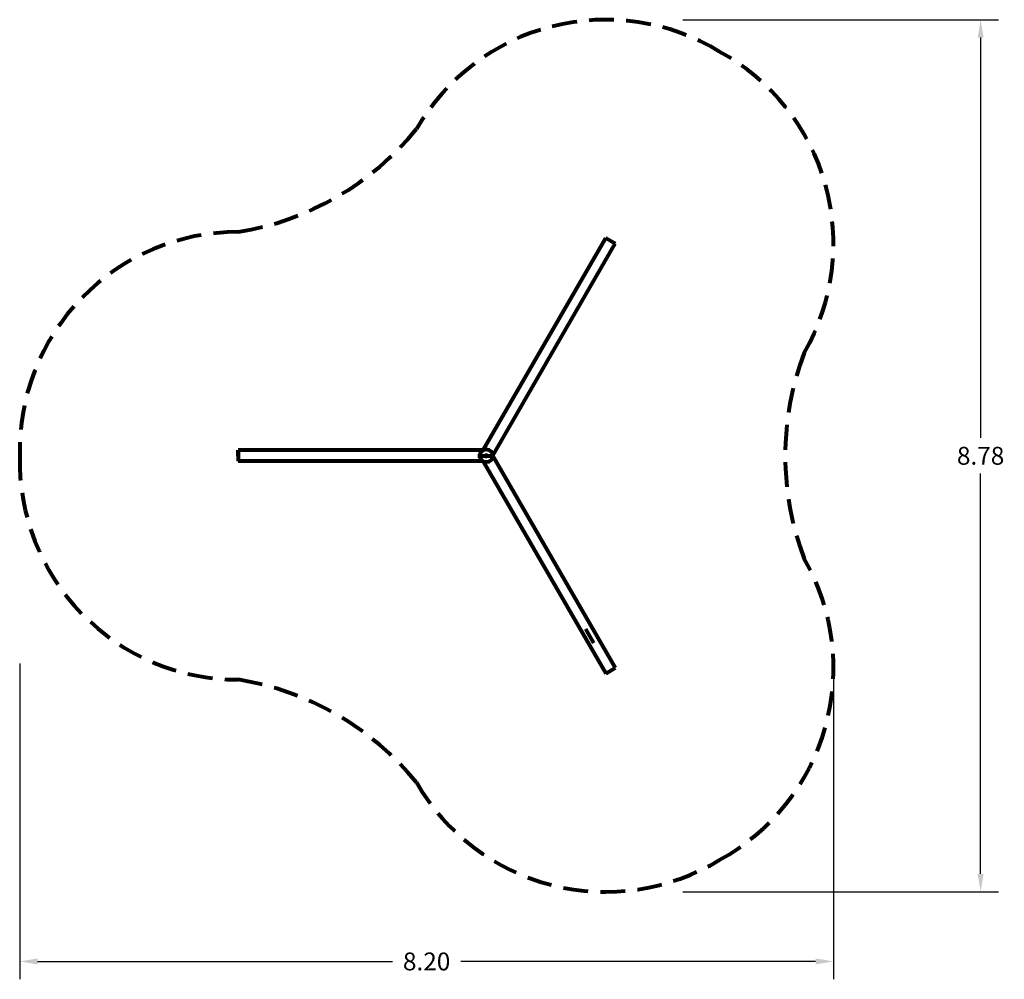
# Model space of a CAD drawing. Extents: x -10160 to 1468, y -3905 to 1132.
# Drawn here: x 1455 to 1465, y 1122 to 1132 of the extents above; entities that cross this region are included whole.
import ezdxf

# ---------------------------------------------------------------- set-up
doc = ezdxf.new("R2010")
doc.units = 0
doc.linetypes.add('HIDDEN', pattern=[0.375, 0.25, -0.125])
doc.layers.get('0').update_dxf_attribs({"linetype": 'CONTINUOUS', "lineweight": 80})
doc.layers.get('Defpoints').update_dxf_attribs({"linetype": 'CONTINUOUS'})
doc.dimstyles.get("Standard").update_dxf_attribs({"dimtxt": 0.18, "dimasz": 0.18, "dimexe": 0.18, "dimexo": 0.0625, "dimgap": 0.09, "dimtad": 0, "dimtih": 1, "dimtoh": 1, "dimdec": 4, "dimzin": 0, "dimdsep": 46, "dimtxsty": 'Standard', "dimcen": 0.09, "dimadec": 0, "dimazin": 0, "dimtfac": 1, "dimtdec": 4, "dimtofl": 0, "dimtmove": 0, "dimatfit": 3, "dimfxl": 1, "dimtolj": 1, "dimtzin": 0, "dimarcsym": 0})

# ---------------------------------------------------------------- blocks, each defined once
blk = doc.blocks.new('*D147')
at = {"color": 0, "linetype": 'Continuous', "lineweight": -2}
for p, q in [((1454.6308, 1125.3483), (1454.6308, 1122.1683)), ((1462.8283, 1125.2417), (1462.8283, 1122.1683)), ((1454.8108, 1122.3483), (1458.3845, 1122.3483)), ((1462.6483, 1122.3483), (1459.0745, 1122.3483))]:
    blk.add_line(p, q, dxfattribs=at)
at = {"color": 0, "linetype": 'Continuous'}
for points in [[(1454.8108, 1122.3783), (1454.8108, 1122.3183), (1454.6308, 1122.3483)], [(1462.6483, 1122.3783), (1462.6483, 1122.3183), (1462.8283, 1122.3483)]]:
    blk.add_solid(points, dxfattribs=at)
at = {"layer": 'Defpoints', "color": 0, "linetype": 'Continuous'}
for p in [(1454.6308, 1127.4418), (1462.8283, 1125.3042), (1462.8283, 1122.3483)]:
    blk.add_point(p, dxfattribs=at)
at = {"color": 0, "linetype": 'Continuous', "insert": (1458.7295, 1122.3483), "char_height": 0.18, "attachment_point": 5}
blk.add_mtext('\\A1;8.20', dxfattribs=at)
blk = doc.blocks.new('*D148')
at = {"color": 0, "linetype": 'Continuous', "lineweight": -2}
for p, q in [((1461.3103, 1131.834), (1464.4903, 1131.834)), ((1464.3103, 1131.654), (1464.3103, 1127.6218)), ((1464.3103, 1123.2296), (1464.3103, 1127.2618)), ((1461.3103, 1123.0496), (1464.4903, 1123.0496))]:
    blk.add_line(p, q, dxfattribs=at)
at = {"color": 0, "linetype": 'Continuous'}
for points in [[(1464.2803, 1131.654), (1464.3403, 1131.654), (1464.3103, 1131.834)], [(1464.2803, 1123.2296), (1464.3403, 1123.2296), (1464.3103, 1123.0496)]]:
    blk.add_solid(points, dxfattribs=at)
at = {"layer": 'Defpoints', "color": 0, "linetype": 'Continuous'}
for p in [(1460.5808, 1131.834), (1460.5808, 1123.0496), (1464.3103, 1123.0496)]:
    blk.add_point(p, dxfattribs=at)
at = {"color": 0, "linetype": 'Continuous', "insert": (1464.3103, 1127.4418), "char_height": 0.18, "attachment_point": 5}
blk.add_mtext('\\A1;8.78', dxfattribs=at)

msp = doc.modelspace()

# ---------------------------------------------------------------- linework, layer by layer
for p, q in [((1459.3005, 1127.4993), (1460.5331, 1129.6344)), ((1459.3957, 1127.4443), (1460.6284, 1129.5794)), ((1460.6284, 1129.5794), (1460.5331, 1129.6344)), ((1460.5808, 1129.6069), (1460.6284, 1129.5794)), ((1456.8308, 1127.4418), (1456.8308, 1127.4968)), ((1456.8308, 1127.4968), (1456.8308, 1127.3868)), ((1459.2961, 1127.4968), (1456.8308, 1127.4968)), ((1459.2961, 1127.3868), (1456.8308, 1127.3868)), ((1459.2451, 1127.4418), (1459.41, 1127.4418)), ((1459.3005, 1127.3843), (1460.5331, 1125.2492)), ((1459.3957, 1127.4393), (1460.6284, 1125.3042)), ((1460.4145, 1125.5532), (1460.3321, 1125.6959)), ((1460.5331, 1125.2492), (1460.6284, 1125.3042)), ((1460.5808, 1125.2767), (1460.5331, 1125.2492))]:
    msp.add_line(p, q)
at = {"color": 2}
msp.add_circle((1459.3308, 1127.4418), 0.065, dxfattribs=at)
msp.add_circle((1459.3308, 1127.4418), 0.00665)
at = {"linetype": 'HIDDEN'}
for centre, radius, start, end in [((1460.5339, 1129.6334), 2.2011, 58.59754, 149.98782), ((1460.6272, 1129.5795), 2.2011, 330.01218, 61.40246), ((1456.3772, 1132.5575), 2.8964, 279.00864, 320.99136), ((1456.8312, 1127.4957), 2.2011, 90.01218, 181.40246), ((1465.2378, 1127.4418), 2.8964, 159.00864, 200.99136), ((1456.8312, 1127.3879), 2.2011, 178.59754, 269.98782), ((1460.6272, 1125.3041), 2.2011, 298.59754, 29.98782), ((1456.3772, 1122.3261), 2.8964, 39.00864, 80.99136), ((1460.5339, 1125.2502), 2.2011, 210.01218, 301.40246)]:
    msp.add_arc(centre, radius, start, end, dxfattribs=at)

# ---------------------------------------------------------------- dimensions: what is measured, and where the dimension line sits
at = {"linetype": 'Continuous'}
dim = msp.add_linear_dim(base=(1464.3103, 1123.0496), p1=(1460.5808, 1131.834), p2=(1460.5808, 1123.0496), angle=90, dimstyle='Standard', override={"dimdec": 2, "dimrnd": 0, "dimfxl": 3, "dimfxlon": 1}, dxfattribs=at)
dim.commit()
dim.dimension.update_dxf_attribs({"geometry": '*D148', "text_midpoint": (1464.3103, 1127.4418)})
dim = msp.add_linear_dim(base=(1462.8283, 1122.3483), p1=(1454.6308, 1127.4418), p2=(1462.8283, 1125.3042), dimstyle='Standard', override={"dimdec": 2, "dimfxl": 3, "dimfxlon": 1}, dxfattribs=at)
dim.commit()
dim.dimension.update_dxf_attribs({"geometry": '*D147', "text_midpoint": (1458.7295, 1122.3483)})

doc.saveas('drawing.dxf')
